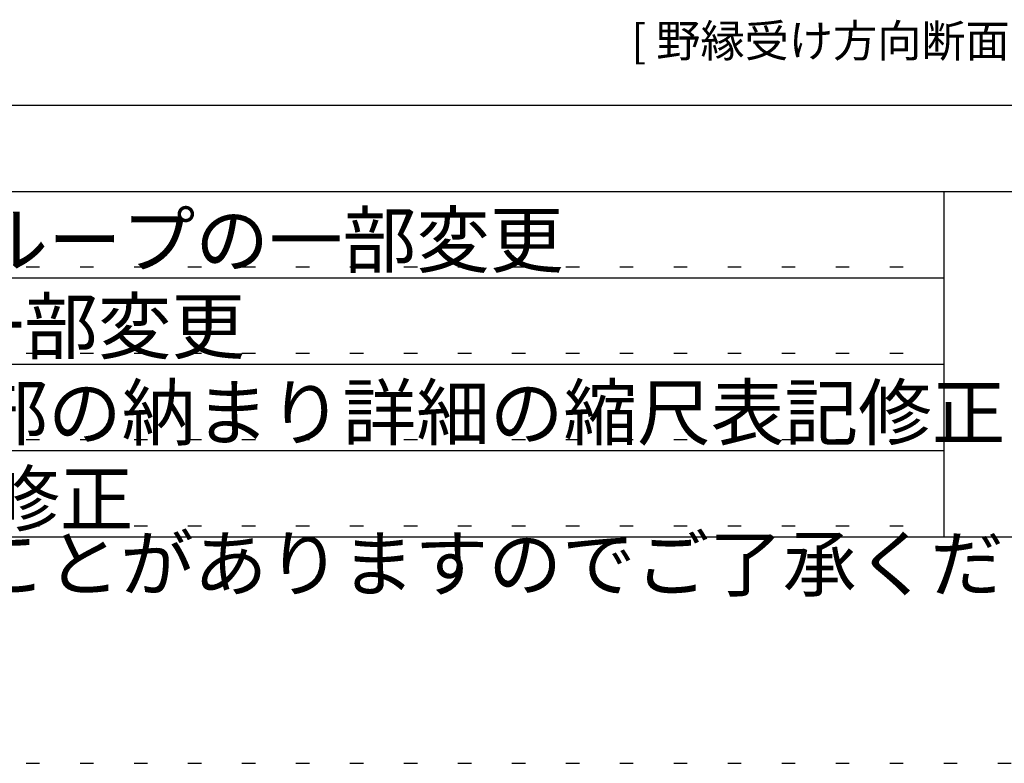
# Model space of a CAD drawing. Extents: x 5 to 415, y 6 to 292.
# Drawn here: x 92 to 138, y 6 to 40 of the extents above; entities that cross this region are included whole.
import ezdxf

# ---------------------------------------------------------------- set-up
doc = ezdxf.new("R2010")
doc.units = 0
doc.header["$MEASUREMENT"] = 0
doc.linetypes.add('DOT', pattern=[2.5, 0.625, -1.875])
for name, color, linetype in [('_7-6_文字', 7, 'CONTINUOUS'), ('_F-3_野縁', 7, 'CONTINUOUS'), ('_F-6_文字', 7, 'CONTINUOUS'), ('ADD_LINE', 7, 'CONTINUOUS')]:
    doc.layers.add(name, color=color, linetype=linetype)
doc.styles.get("Standard").update_dxf_attribs({"font": 'txt', "bigfont": 'bigfont.shx'})

msp = doc.modelspace()

# ---------------------------------------------------------------- linework, layer by layer
at = {"layer": '_F-3_野縁', "color": 3, "linetype": 'Continuous'}
for p, q in [((19, 36), (157.75, 36)), ((15, 32), (405, 32)), ((135, 32), (135, 16)), ((15, 16), (405, 16))]:
    msp.add_line(p, q, dxfattribs=at)
at = {"layer": '_F-3_野縁', "color": 4, "linetype": 'Continuous'}
for p, q in [((20, 28), (135, 28)), ((20, 24), (135, 24)), ((20, 20), (135, 20))]:
    msp.add_line(p, q, dxfattribs=at)
at = {"layer": 'ADD_LINE', "color": 5, "linetype": 'DOT'}
for p, q in [((20, 28.5), (135, 28.5)), ((20, 24.5), (135, 24.5)), ((20, 20.5), (135, 20.5)), ((20, 16.5), (135, 16.5))]:
    msp.add_line(p, q, dxfattribs=at)
at = {"layer": 'ADD_LINE', "color": 9, "linetype": 'DOT'}
msp.add_line((5, 5.5), (415, 5.5), dxfattribs=at)

# ---------------------------------------------------------------- texts
at = {"layer": '_7-6_文字', "color": 7}
msp.add_text('[ 野縁受け方向断面図 ]', height=1.5, dxfattribs=at).set_placement((120.536, 38.228))
at = {"layer": '_F-6_文字', "color": 7}
for s, p in [('レイヤー、レイヤーグループの一部変更', (56, 28.5)), ('標準図(断面図)の表記一部変更', (56, 24.5)), ('吊り元図、ブレース上部の納まり詳細の縮尺表記修正', (56, 20.5)), ('KIRII耐震ビスのサイズ修正', (56, 16.5)), ('商品改良等の為、予告無く規格その他を変更することがありますのでご了承ください。', (15, 13.5))]:
    msp.add_text(s, height=2.5, dxfattribs=at).set_placement(p)

doc.saveas('drawing.dxf')
